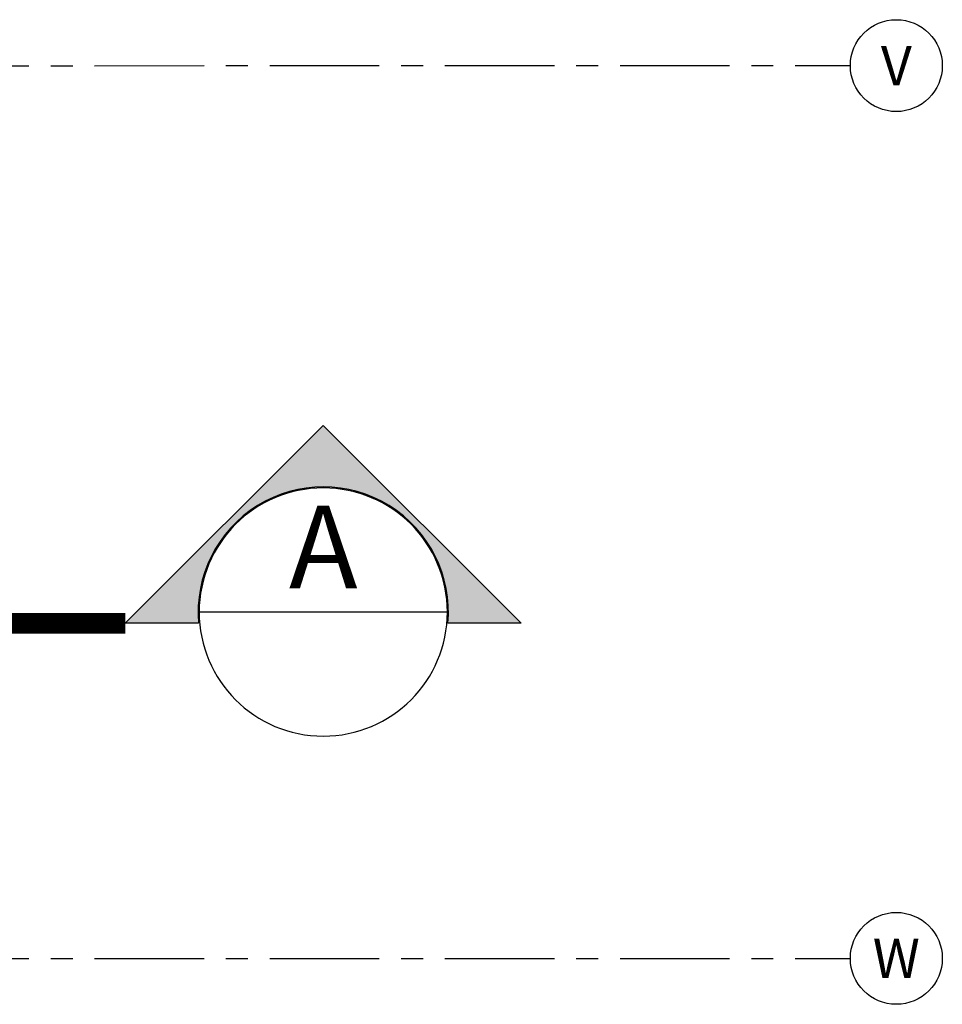
# Model space of a CAD drawing. Units: millimetres. Extents: x 3057 to 3662, y 1233 to 1493.
# Drawn here: x 3178 to 3183, y 1293 to 1298 of the extents above; entities that cross this region are included whole.
import ezdxf
from ezdxf.enums import TextEntityAlignment as Align

# ---------------------------------------------------------------- set-up
doc = ezdxf.new("R2010")
doc.units = ezdxf.units.MM
doc.linetypes.add('DASHDOTX2', pattern=[2, 1, -0.5, 0, -0.5])
doc.linetypes.add('PL-POUSO-ARQ-EIXO$0$CENTER', pattern=[2, 1.25, -0.25, 0.25, -0.25])
for name, color, linetype in [('ARQ-símbolos', 2, 'Continuous'), ('EIXO$0$A-EIXOS-PRI', 252, 'PL-POUSO-ARQ-EIXO$0$CENTER'), ('EIXO$0$G-SIB', 2, 'Continuous')]:
    doc.layers.add(name, color=color, linetype=linetype)
doc.styles.add('12075', font='romans.shx', dxfattribs={"height": 0.225})
doc.styles.add('6075', font='romans.shx', dxfattribs={"height": 0.1125})
doc.styles.add('PL-POUSO-ARQ-EIXO$0$ARIAL', font='arial.ttf')

# ---------------------------------------------------------------- blocks, each defined once
blk = doc.blocks.new('PL-POUSO-ARQ-EIXO$0$A_Eixo_id')
blk.add_circle((9.094947017729282e-13, 3.747089299799806e-29), 3.499999999999999)
at = {"color": 1, "style": 'PL-POUSO-ARQ-EIXO$0$ARIAL'}
blk.add_attdef('N', text='', height=3, dxfattribs=at).set_placement((9.094947017729282e-13, 3.747089299799806e-29), align=Align.MIDDLE_CENTER)
blk = doc.blocks.new('Ind corte 1 acima 6075')
h = blk.add_hatch(color=253)
edge = h.paths.add_edge_path()
edge.add_line((0.3389365970618883, -0.0305474244337347), (0.5383058791370559, -0.0305474244337347))
edge.add_line((0.5383058791370559, -0.0305474244337347), (0, 0.5077584547033211))
edge.add_line((0, 0.5077584547033211), (-0.5383058791370559, -0.0305474244337347))
edge.add_line((-0.5383058791370559, -0.0305474244337347), (-0.3389365970618883, -0.0305474244337347))
edge.add_arc((0, 1.945561767247028e-13), 0.340310390625146, -5.149996952377421, 185.1499969523774, ccw=False)
blk.add_line((-0.3374978906251727, 0), (0.3374978906251727, 0))
blk.add_lwpolyline([(0.3389365970618883, -0.0305474244337347), (0.5383058791370559, -0.0305474244337347), (0, 0.5077584547033211), (-0.5383058791370559, -0.0305474244337347), (-0.3389365970618883, -0.0305474244337347, -1.094180499461846)], format="xyb", close=True)
at = {"color": 252, "linetype": 'DASHDOTX2', "ltscale": 7.5, "const_width": 0.05625000000000001}
blk.add_lwpolyline([(2.892778656538724, -0.0305474244337347), (0.5383058791370559, -0.0305474244337347)], dxfattribs=at)
blk.add_circle((0, 0), 0.3374978906250021)
at = {"color": 3, "style": '12075'}
blk.add_attdef('EL', text='', height=0.225, dxfattribs=at).set_placement((0, 0.1477008355643648), align=Align.MIDDLE)
at = {"color": 1, "style": '6075'}
blk.add_attdef('FOLHA', text='', height=0.1125, dxfattribs=at).set_placement((0, -0.1258455350664889), align=Align.MIDDLE_CENTER)

msp = doc.modelspace()

# ---------------------------------------------------------------- linework, layer by layer
at = {"layer": 'EIXO$0$A-EIXOS-PRI', "ltscale": 0.5}
for p, q in [((3057.976078961377, 1297.868714632005), (3182.290998041459, 1297.873043431105)), ((3057.976078961377, 1292.768714630515), (3182.290998041459, 1292.773043429615))]:
    msp.add_line(p, q, dxfattribs=at)

# ---------------------------------------------------------------- block references
at = {"layer": 'ARQ-símbolos'}
ref = msp.add_blockref('Ind corte 1 acima 6075', (3179.281592663364, 1294.751519561727), dxfattribs=dict(at, xscale=-2.1, yscale=2.1, zscale=2.1))
ref.add_attrib('EL', 'A', dxfattribs={"layer": '0', "color": 3, "height": 0.4724999999999999, "style": '12075'}).set_placement((3179.281592663364, 1295.061691316411), align=Align.MIDDLE)
at = {"layer": 'EIXO$0$G-SIB'}
ref = msp.add_blockref('PL-POUSO-ARQ-EIXO$0$A_Eixo_id', (3182.553498041459, 1297.873043425938), dxfattribs=dict(at, xscale=0.07500000000000001, yscale=0.07500000000000001, zscale=0.07500000000000001, rotation=89.99999887223325))
ref.add_attrib('N', 'V', dxfattribs={"layer": '0', "color": 1, "height": 0.2250000000000001, "rotation": 359.9999988722333, "style": 'PL-POUSO-ARQ-EIXO$0$ARIAL'}).set_placement((3182.553498041459, 1297.873043425938), align=Align.MIDDLE_CENTER)
ref = msp.add_blockref('PL-POUSO-ARQ-EIXO$0$A_Eixo_id', (3182.553498041459, 1292.773043424448), dxfattribs=dict(at, xscale=0.07500000000000001, yscale=0.07500000000000001, zscale=0.07500000000000001, rotation=89.99999887223325))
ref.add_attrib('N', 'W', dxfattribs={"layer": '0', "color": 1, "height": 0.2250000000000001, "rotation": 359.9999988722333, "style": 'PL-POUSO-ARQ-EIXO$0$ARIAL'}).set_placement((3182.553498041459, 1292.773043424448), align=Align.MIDDLE_CENTER)

doc.saveas('drawing.dxf')
